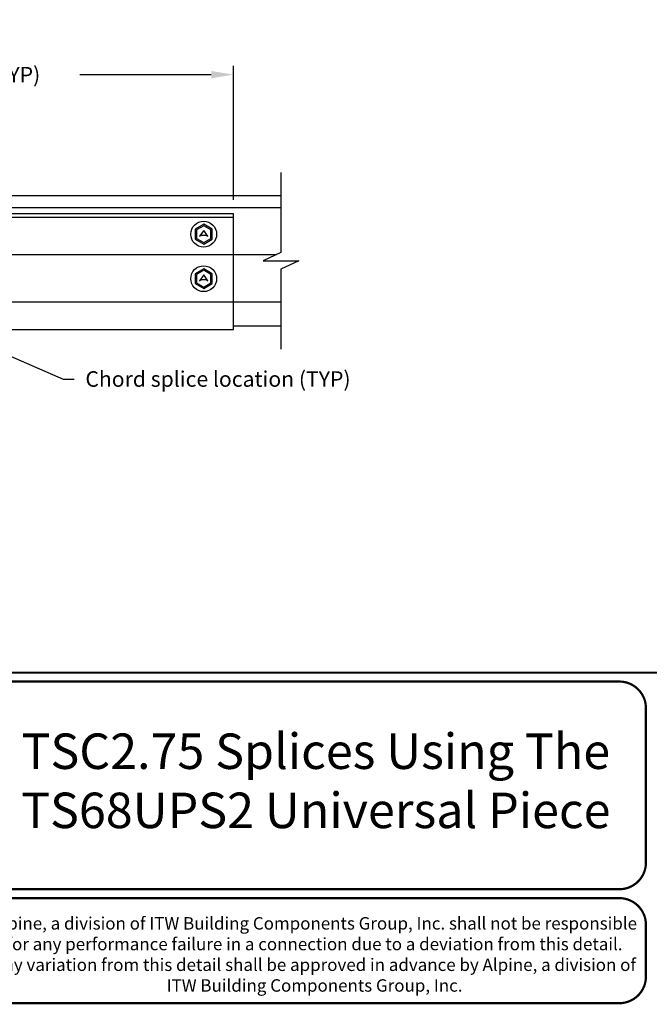
# Model space of a CAD drawing. Units: inches. Extents: x 0 to 11, y 0 to 8.5.
# Drawn here: x 3.2 to 6, y 0 to 4.4 of the extents above; entities that cross this region are included whole.
import ezdxf

# ---------------------------------------------------------------- set-up
doc = ezdxf.new("R2010")
doc.units = ezdxf.units.IN
doc.header["$LTSCALE"] = 0.4
doc.header["$MEASUREMENT"] = 0
for name, color, linetype in [('ASplice', 7, 'Continuous'), ('BOR', 7, 'Continuous'), ('Chord', 7, 'Continuous'), ('DIM', 7, 'Continuous'), ('Fasteners', 7, 'Continuous')]:
    doc.layers.add(name, color=color, linetype=linetype)
doc.styles.add('Arial', font='arial.ttf')
doc.styles.add('ROMAND', font='romand.shx', dxfattribs={"height": 0.07})
doc.styles.add('TrusSteel_Std.', font='romand.shx', dxfattribs={"height": 0.07})
doc.dimstyles.get("Standard").update_dxf_attribs({"dimtxt": 0.07, "dimasz": 0.1, "dimexe": 0.04, "dimexo": 0.0625, "dimgap": 0.05, "dimtad": 0, "dimtih": 1, "dimtoh": 1, "dimdec": 4, "dimzin": 0, "dimdsep": 46, "dimtxsty": 'ROMAND', "dimcen": 0.09, "dimadec": 0, "dimazin": 0, "dimtfac": 1, "dimtdec": 4, "dimtofl": 0, "dimtmove": 2, "dimatfit": 3, "dimfxl": 1, "dimtolj": 1, "dimtzin": 0, "dimarcsym": 0})

# ---------------------------------------------------------------- blocks, each defined once
blk = doc.blocks.new('*D2')
at = {"layer": 'Defpoints', "color": 0, "transparency": 16777216}
for p in [(4.132252222663542, 4.19075419773487), (1.564504192476039, 3.563840593984462), (4.132252222663542, 3.563840593984462)]:
    blk.add_point(p, dxfattribs=at)
at = {"layer": 'DIM', "color": 0, "lineweight": -2, "transparency": 16777216}
for p, q in [((1.564504192476039, 3.626340593984462), (1.564504192476039, 4.23075419773487)), ((4.132252222663542, 3.626340593984462), (4.132252222663542, 4.23075419773487)), ((1.664504192476039, 4.19075419773487), (2.256711540903124, 4.19075419773487)), ((4.032252222663542, 4.19075419773487), (3.440044874236458, 4.19075419773487))]:
    blk.add_line(p, q, dxfattribs=at)
at = {"layer": 'DIM', "color": 0, "transparency": 16777216}
for points in [[(1.664504192476039, 4.207420864401537), (1.664504192476039, 4.174087531068204), (1.564504192476039, 4.19075419773487)], [(4.032252222663542, 4.207420864401537), (4.032252222663542, 4.174087531068204), (4.132252222663542, 4.19075419773487)]]:
    blk.add_solid(points, dxfattribs=at)
at = {"layer": 'DIM', "color": 0, "transparency": 16777216, "insert": (2.848378207569791, 4.19075419773487), "char_height": 0.07, "attachment_point": 5, "style": 'ROMAND'}
blk.add_mtext('\\A1;12" (305mm) (TYP)', dxfattribs=at)

msp = doc.modelspace()

# ---------------------------------------------------------------- linework, layer by layer
at = {"layer": 'ASplice'}
for p, q in [((4.132252222663542, 3.563840593984462), (1.564504192476039, 3.563840593984462)), ((4.132252222663542, 3.041881613148095), (4.132252222663542, 3.563840593984462)), ((1.564504192476039, 3.548583891105097), (4.132252222663542, 3.548583891105097)), ((1.564504192476039, 3.379373006066721), (4.132252222663542, 3.379373006066721)), ((1.564504192476039, 3.166852637028659), (4.132252222663542, 3.166852637028659)), ((1.564504192476039, 3.041881613148095), (4.132252222663542, 3.041881613148095))]:
    msp.add_line(p, q, dxfattribs=at)
at = {"layer": 'BOR', "const_width": 0.01}
msp.add_lwpolyline([(0.125, 1.495000000000001), (10.875, 1.495000000000001, 0.414213562373095), (10.995, 1.615), (10.995, 8.375000000000002, 0.414213562373095), (10.875, 8.495000000000001), (0.125, 8.495000000000001, 0.414213562373095), (0.005000000000000782, 8.375000000000002), (0.005000000000000782, 1.615, 0.414213562373095)], format="xyb", close=True, dxfattribs=at)
at = {"layer": 'BOR'}
for points, const_width in [([(5.991202827068268, 0.6387302971878571, -0.4142135623730994), (5.871202827068267, 0.5187302971878579), (3.135760955787991, 0.5187302971878588, -0.4142135623730971), (3.015760955787994, 0.6387302971878562), (3.015760955787994, 1.335000000000002, -0.4142135623730945), (3.135760955787991, 1.454999999999999), (5.871202827068267, 1.454999999999998, -0.4142135623730976), (5.991202827068268, 1.335000000000001), (5.991202827068268, 0.6387302971878571)], 0.01000000000000001), ([(3.015760955787996, 0.3587302971878561), (3.015760955787994, 0.1249999999999982, 0.4142135623730951), (3.135760955787993, 0.004999999999999005), (5.87120282706827, 0.004999999999998977, 0.414213562373095), (5.991202827068268, 0.1249999999999982), (5.991202827068268, 0.3587302971878561, 0.4142135623730929), (5.87120282706827, 0.4787302971878553), (3.135760955787993, 0.4787302971878553, 0.4142135623730925), (3.015760955787996, 0.3587302971878561)], 0.01)]:
    msp.add_lwpolyline(points, format="xyb", dxfattribs=dict(at, const_width=const_width))
at = {"layer": 'Chord'}
for p, q in [((4.346231174439537, 3.749380175237623), (4.346231174439537, 3.388776987605136)), ((1.350525139220795, 3.645580593087461), (4.346231174439536, 3.645580593087459)), ((1.350525139220795, 3.59208584062746), (4.346231174439536, 3.59208584062746)), ((4.325941514138512, 3.379315763625406), (4.132252222663538, 3.379315763625406)), ((4.346231174439537, 3.388776987605136), (4.265989048496179, 3.351359469771109)), ((4.265989048496179, 3.351359469771109), (4.426473300382895, 3.351359469771109)), ((4.426473300382895, 3.351359469771109), (4.346231174439537, 3.313941951937082)), ((4.346231174439537, 3.313941951937082), (4.346231174439537, 2.953338764304598)), ((4.346231174439538, 3.165370828856797), (4.132252222663538, 3.165370828856797)), ((4.346231174439538, 3.057138316027462), (4.132252222663542, 3.057138316027462))]:
    msp.add_line(p, q, dxfattribs=at)
at = {"layer": 'Fasteners'}
for p, q in [((3.998515359929362, 3.516587439209241), (3.959661764697135, 3.494155185774888)), ((3.998515368643222, 3.509509021977967), (3.96579185001262, 3.490615988815962)), ((4.037369176081947, 3.494155185774888), (3.998515359929362, 3.516587439209241)), ((4.031239090766464, 3.490615978754074), (3.998515368643222, 3.509509021977967)), ((3.959661764697135, 3.494155185774888), (3.959661764697135, 3.449290872211493)), ((3.96579185001262, 3.490615988815962), (3.96579185001262, 3.452830066991961)), ((3.998515359929362, 3.488547039571163), (3.979745483007177, 3.46272811118149)), ((3.979745483007177, 3.46272811118149), (3.990698431706475, 3.467639043275744)), ((3.990698431706475, 3.467639043275744), (4.006332509072603, 3.467639043275744)), ((4.017285457771898, 3.46272811118149), (3.998515580849716, 3.488547039571163)), ((4.006332509072603, 3.467639043275744), (4.017285457771898, 3.46272811118149)), ((4.031239090766464, 3.452830077053852), (4.031239090766464, 3.490615978754074)), ((4.037369176081947, 3.449290872211493), (4.037369176081947, 3.494155185774888)), ((3.959661764697135, 3.449290872211493), (3.998515359929362, 3.426858591162097)), ((3.96579185001262, 3.452830066991961), (3.998515368643231, 3.433937010571834)), ((3.998515359929362, 3.426858591162097), (4.037369176081947, 3.449290872211493)), ((3.998515368643231, 3.433937010571834), (4.031239090766464, 3.452830077053852)), ((3.998515359929357, 3.315982117484242), (3.959661764697131, 3.293549864049891)), ((3.959661764697131, 3.293549864049891), (3.959661764697131, 3.248685550486494)), ((3.998515368643215, 3.30890370025297), (3.965791850012614, 3.290010667090965)), ((3.965791850012614, 3.290010667090965), (3.965791850012614, 3.252224745266962)), ((3.998515359929357, 3.287941717846165), (3.979745483007175, 3.262122789456494)), ((4.03736917608194, 3.293549864049891), (3.998515359929357, 3.315982117484242)), ((4.031239090766459, 3.290010657029077), (3.998515368643215, 3.30890370025297)), ((4.017285457771894, 3.262122789456494), (3.998515580849711, 3.287941717846165)), ((4.031239090766459, 3.252224755328854), (4.031239090766459, 3.290010657029077)), ((4.03736917608194, 3.248685550486494), (4.03736917608194, 3.293549864049891)), ((3.959661764697131, 3.248685550486494), (3.998515359929357, 3.226253269437098)), ((3.965791850012614, 3.252224745266962), (3.998515368643226, 3.233331688846837)), ((3.979745483007175, 3.262122789456494), (3.99069843170647, 3.267033721550748)), ((3.99069843170647, 3.267033721550748), (4.006332509072598, 3.267033721550748)), ((3.998515359929357, 3.226253269437098), (4.03736917608194, 3.248685550486494)), ((3.998515368643226, 3.233331688846837), (4.031239090766459, 3.252224755328854)), ((4.006332509072598, 3.267033721550748), (4.017285457771894, 3.262122789456494))]:
    msp.add_line(p, q, dxfattribs=at)
for centre in [(3.998515359929362, 3.471722904725488), (3.998515359929357, 3.271117583000491)]:
    msp.add_circle(centre, 0.05830927818550777, dxfattribs=at)

# ---------------------------------------------------------------- texts
at = {"layer": 'BOR', "attachment_point": 5}
for s, insert, char_height, width, style in [('TSC2.75 Splices Using The\\PTS68UPS2 Universal Piece', (4.503481891428128, 0.9868651485939286), 0.16, 3.8532, 'Arial'), ('{\\fArial|b0|i0|c0|p34;Alpine, a division of ITW Building Components Group, Inc. shall not be responsible for any performance failure in a connection due to a deviation from this detail.\\PAny variation from this detail shall be approved in advance by Alpine, a division of ITW Building Components Group, Inc.}', (4.498075522630437, 0.2249481127841274), 0.05599999999999999, 2.918277867915729, 'TrusSteel_Std.')]:
    msp.add_mtext(s, dxfattribs=dict(at, insert=insert, char_height=char_height, width=width, style=style))
at = {"layer": 'DIM', "insert": (3.465437591216665, 2.853816353619995), "char_height": 0.06999999999999998, "attachment_point": 1, "style": 'ROMAND'}
msp.add_mtext('Chord splice location (TYP)', dxfattribs=at)

# ---------------------------------------------------------------- dimensions: what is measured, and where the dimension line sits
at = {"layer": 'DIM'}
dim = msp.add_linear_dim(base=(4.132252222663542, 4.19075419773487), p1=(1.564504192476039, 3.563840593984462), p2=(4.132252222663542, 3.563840593984462), text='12" (305mm) (TYP)', dimstyle='Standard', dxfattribs=at)
dim.commit()
dim.dimension.update_dxf_attribs({"geometry": '*D2', "text_midpoint": (2.848378207569791, 4.19075419773487)})

# ---------------------------------------------------------------- leaders
at = {"layer": 'DIM', "annotation_type": 0, "has_hookline": 1, "hookline_direction": 0, "text_width": 1.503333333333333}
msp.add_leader([(2.848378207569791, 3.041881613148095), (3.365437591216665, 2.818816353619995), (3.415437591216665, 2.818816353619995)], dimstyle='Standard', override={"dimgap": 0.05, "dimtad": 0}, dxfattribs=at)

doc.saveas('drawing.dxf')
